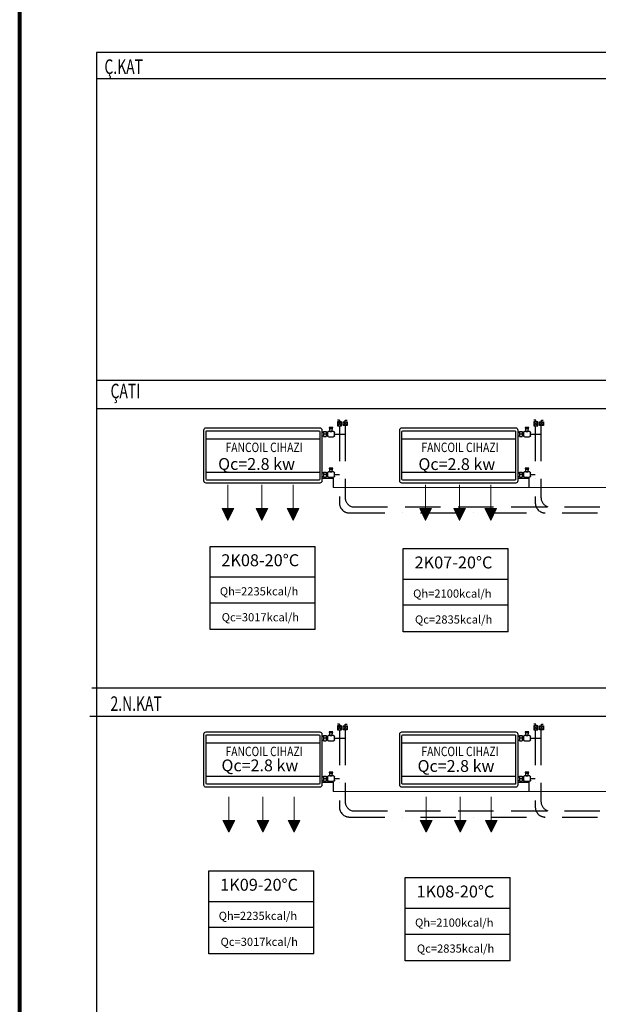
# Model space of a CAD drawing. Extents: x 41024 to 94790, y 50750 to 110920.
# Drawn here: x 48741 to 49232, y 51629 to 52464 of the extents above; entities that cross this region are included whole.
import ezdxf
from ezdxf.enums import TextEntityAlignment as Align

# ---------------------------------------------------------------- set-up
doc = ezdxf.new("R2010")
doc.units = 0
doc.header["$LTSCALE"] = 30
doc.header["$MEASUREMENT"] = 0
for name, pattern in [('ACAD_ISO10W100', [18, 12, -3, 0, -3]), ('DASHDOTX2', [2, 1, -0.5, 0, -0.5]), ('DASHEDX2', [1.5, 1, -0.5])]:
    doc.linetypes.add(name, pattern=pattern)
for name, color, linetype, lineweight in [('080', 3, 'CONTINUOUS', 80), ('Bakır boru yazı', 7, 'CONTINUOUS', 5), ('cephe2', 142, 'CONTINUOUS', 25), ('fancoil boşalt', 5, 'ACAD_ISO10W100', 30), ('Kanal yazı', 7, 'CONTINUOUS', 5), ('t-sihcihaz', 60, 'CONTINUOUS', 13)]:
    doc.layers.add(name, color=color, linetype=linetype, lineweight=lineweight)
for name, color, linetype in [('BLOK', 1, 'CONTINUOUS'), ('ISITMABORUSU', 6, 'CONTINUOUS'), ('MAHALNO', 3, 'CONTINUOUS'), ('mekanik iç cihaz', 146, 'CONTINUOUS'), ('mekanik ısıtma dönüş', 5, 'DASHDOTX2'), ('mekanik ısıtma gidiş', 1, 'DASHEDX2'), ('RADYATORVEYAZISI', 3, 'CONTINUOUS'), ('RADYATÖRYAZI', 3, 'CONTINUOUS')]:
    doc.layers.add(name, color=color, linetype=linetype)
doc.styles.add('ersin', font='TIMES.TTF', dxfattribs={"height": 5})
doc.styles.get("Standard").update_dxf_attribs({"font": 'ISOCP'})
doc.styles.add('STYLE1', font='ARIAL.TTF')
doc.styles.add('TROMANT', font='romanstw.shx')

msp = doc.modelspace()

# ---------------------------------------------------------------- hatches: boundary and pattern name
at = {"layer": 'Kanal yazı'}
h = msp.add_hatch(color=256, dxfattribs=at)
h.paths.add_polyline_path([(48917.52, 52039.73), (48922.52, 52049.73), (48917.52, 52049.73)])
h.paths.add_polyline_path([(48917.52, 52039.73), (48917.52, 52049.73), (48912.52, 52049.73)])
h = msp.add_hatch(color=256, dxfattribs=at)
h.paths.add_polyline_path([(48946.41, 52039.73), (48951.41, 52049.73), (48946.41, 52049.73)])
h.paths.add_polyline_path([(48946.41, 52039.73), (48946.41, 52049.73), (48941.41, 52049.73)])
h = msp.add_hatch(color=256, dxfattribs=at)
h.paths.add_polyline_path([(48972.74, 52039.73), (48977.74, 52049.73), (48972.74, 52049.73)])
h.paths.add_polyline_path([(48972.74, 52039.73), (48972.74, 52049.73), (48967.74, 52049.73)])
h = msp.add_hatch(color=256, dxfattribs=at)
h.paths.add_polyline_path([(49085.1, 52039.73), (49090.1, 52049.73), (49085.1, 52049.73)])
h.paths.add_polyline_path([(49085.1, 52039.73), (49085.1, 52049.73), (49080.1, 52049.73)])
h = msp.add_hatch(color=256, dxfattribs=at)
h.paths.add_polyline_path([(49113.99, 52039.73), (49118.99, 52049.73), (49113.99, 52049.73)])
h.paths.add_polyline_path([(49113.99, 52039.73), (49113.99, 52049.73), (49108.99, 52049.73)])
h = msp.add_hatch(color=256, dxfattribs=at)
h.paths.add_polyline_path([(49140.32, 52039.73), (49145.32, 52049.73), (49140.32, 52049.73)])
h.paths.add_polyline_path([(49140.32, 52039.73), (49140.32, 52049.73), (49135.32, 52049.73)])
h = msp.add_hatch(color=256, dxfattribs=at)
h.paths.add_polyline_path([(48918.36, 51775.25), (48923.36, 51785.25), (48918.36, 51785.25)])
h.paths.add_polyline_path([(48918.36, 51775.25), (48918.36, 51785.25), (48913.36, 51785.25)])
h = msp.add_hatch(color=256, dxfattribs=at)
h.paths.add_polyline_path([(48947.26, 51775.25), (48952.26, 51785.25), (48947.26, 51785.25)])
h.paths.add_polyline_path([(48947.26, 51775.25), (48947.26, 51785.25), (48942.26, 51785.25)])
h = msp.add_hatch(color=256, dxfattribs=at)
h.paths.add_polyline_path([(48973.58, 51775.25), (48978.58, 51785.25), (48973.58, 51785.25)])
h.paths.add_polyline_path([(48973.58, 51775.25), (48973.58, 51785.25), (48968.58, 51785.25)])
h = msp.add_hatch(color=256, dxfattribs=at)
h.paths.add_polyline_path([(49085.6, 51775.25), (49090.6, 51785.25), (49085.6, 51785.25)])
h.paths.add_polyline_path([(49085.6, 51775.25), (49085.6, 51785.25), (49080.6, 51785.25)])
h = msp.add_hatch(color=256, dxfattribs=at)
h.paths.add_polyline_path([(49114.5, 51775.25), (49119.5, 51785.25), (49114.5, 51785.25)])
h.paths.add_polyline_path([(49114.5, 51775.25), (49114.5, 51785.25), (49109.5, 51785.25)])
h = msp.add_hatch(color=256, dxfattribs=at)
h.paths.add_polyline_path([(49140.82, 51775.25), (49145.82, 51785.25), (49140.82, 51785.25)])
h.paths.add_polyline_path([(49140.82, 51775.25), (49140.82, 51785.25), (49135.82, 51785.25)])

# ---------------------------------------------------------------- linework, layer by layer
at = {"layer": '080', "linetype": 'Continuous'}
msp.add_line((48741.01, 50775.43), (48741.01, 53555.43), dxfattribs=at)
at = {"layer": 'BLOK'}
for p, q in [((49012.11, 52124.77), (49010.47, 52124.77)), ((49013.75, 52123.29), (49010.47, 52120.01)), ((49010.47, 52123.29), (49013.75, 52120.01)), ((49013.75, 52123.29), (49010.47, 52123.29)), ((49010.47, 52123.29), (49010.47, 52120.01)), ((49012.11, 52123.29), (49012.11, 52124.77)), ((49013.75, 52120.01), (49013.75, 52123.29)), ((49015.23, 52123.33), (49018.52, 52120.05)), ((49018.52, 52123.33), (49015.23, 52120.05)), ((49015.23, 52120.05), (49015.23, 52123.33)), ((49015.23, 52123.33), (49018.52, 52123.33)), ((49016.88, 52124.81), (49018.51, 52124.81)), ((49016.88, 52123.33), (49016.88, 52124.81)), ((49018.52, 52123.33), (49018.52, 52120.05)), ((49178.53, 52124.77), (49176.89, 52124.77)), ((49180.17, 52123.29), (49176.89, 52120.01)), ((49176.89, 52123.29), (49180.17, 52120.01)), ((49180.17, 52123.29), (49176.89, 52123.29)), ((49176.89, 52123.29), (49176.89, 52120.01)), ((49178.53, 52123.29), (49178.53, 52124.77)), ((49180.17, 52120.01), (49180.17, 52123.29)), ((49181.65, 52123.33), (49184.94, 52120.05)), ((49184.94, 52123.33), (49181.65, 52120.05)), ((49181.65, 52120.05), (49181.65, 52123.33)), ((49181.65, 52123.33), (49184.94, 52123.33)), ((49183.29, 52124.81), (49184.93, 52124.81)), ((49183.29, 52123.33), (49183.29, 52124.81)), ((49184.94, 52123.33), (49184.94, 52120.05)), ((49010.47, 52120.01), (49013.75, 52120.01)), ((49018.52, 52120.05), (49015.23, 52120.05)), ((49176.89, 52120.01), (49180.17, 52120.01)), ((49184.94, 52120.05), (49181.65, 52120.05)), ((49012.11, 51866.88), (49010.47, 51866.88)), ((49013.75, 51865.4), (49010.47, 51862.12)), ((49010.47, 51865.4), (49013.75, 51862.12)), ((49013.75, 51865.4), (49010.47, 51865.4)), ((49010.47, 51865.4), (49010.47, 51862.12)), ((49012.11, 51865.4), (49012.11, 51866.88)), ((49013.75, 51862.12), (49013.75, 51865.4)), ((49015.23, 51865.44), (49018.52, 51862.16)), ((49018.52, 51865.44), (49015.23, 51862.16)), ((49015.23, 51862.16), (49015.23, 51865.44)), ((49015.23, 51865.44), (49018.52, 51865.44)), ((49016.88, 51866.92), (49018.51, 51866.92)), ((49016.88, 51865.44), (49016.88, 51866.92)), ((49018.52, 51865.44), (49018.52, 51862.16)), ((49178.53, 51866.88), (49176.89, 51866.88)), ((49180.17, 51865.4), (49176.89, 51862.12)), ((49176.89, 51865.4), (49180.17, 51862.12)), ((49180.17, 51865.4), (49176.89, 51865.4)), ((49176.89, 51865.4), (49176.89, 51862.12)), ((49178.53, 51865.4), (49178.53, 51866.88)), ((49180.17, 51862.12), (49180.17, 51865.4)), ((49181.65, 51865.44), (49184.94, 51862.16)), ((49184.94, 51865.44), (49181.65, 51862.16)), ((49181.65, 51862.16), (49181.65, 51865.44)), ((49181.65, 51865.44), (49184.94, 51865.44)), ((49183.29, 51866.92), (49184.93, 51866.92)), ((49183.29, 51865.44), (49183.29, 51866.92)), ((49184.94, 51865.44), (49184.94, 51862.16)), ((49010.47, 51862.12), (49013.75, 51862.12)), ((49018.52, 51862.16), (49015.23, 51862.16)), ((49176.89, 51862.12), (49180.17, 51862.12)), ((49184.94, 51862.16), (49181.65, 51862.16))]:
    msp.add_line(p, q, dxfattribs=at)
at = {"layer": 'cephe2', "linetype": 'ByBlock'}
msp.add_line((48806.21, 52436.53), (48806.21, 51014.17), dxfattribs=at)
at = {"layer": 'fancoil boşalt', "color": 3}
for p, q in [((48997.37, 52075.64), (49006.66, 52075.64)), ((49006.66, 52075.64), (49006.66, 52067.71)), ((49163.42, 52075.64), (49172.72, 52075.64)), ((49172.72, 52075.64), (49172.72, 52067.71)), ((48997.37, 51817.75), (49006.66, 51817.75)), ((49006.66, 51817.75), (49006.66, 51809.82)), ((49163.42, 51817.75), (49172.72, 51817.75)), ((49172.72, 51817.75), (49172.72, 51809.82))]:
    msp.add_line(p, q, dxfattribs=at)
at = {"layer": 'ISITMABORUSU', "color": 8}
for p, q in [((50443.23, 52436.53), (48806.21, 52436.53)), ((50443.23, 52414.17), (48806.21, 52414.17)), ((50445, 52158.38), (48806.21, 52158.38)), ((50445, 52134.17), (48806.21, 52134.17)), ((51052.15, 51897.48), (48802.18, 51897.48)), ((51050.38, 51873.27), (48800.42, 51873.27))]:
    msp.add_line(p, q, dxfattribs=at)
at = {"layer": 'Kanal yazı'}
for p, q in [((48917.52, 52039.73), (48917.52, 52069.73)), ((48946.41, 52039.73), (48946.41, 52069.73)), ((48972.74, 52039.73), (48972.74, 52069.73)), ((49085.1, 52039.73), (49085.1, 52069.73)), ((49113.99, 52039.73), (49113.99, 52069.73)), ((49140.32, 52039.73), (49140.32, 52069.73)), ((48917.52, 52039.73), (48912.52, 52049.73)), ((48912.52, 52049.73), (48922.52, 52049.73)), ((48922.52, 52049.73), (48917.52, 52039.73)), ((48946.41, 52039.73), (48941.41, 52049.73)), ((48941.41, 52049.73), (48951.41, 52049.73)), ((48951.41, 52049.73), (48946.41, 52039.73)), ((48972.74, 52039.73), (48967.74, 52049.73)), ((48967.74, 52049.73), (48977.74, 52049.73)), ((48977.74, 52049.73), (48972.74, 52039.73)), ((49085.1, 52039.73), (49080.1, 52049.73)), ((49080.1, 52049.73), (49090.1, 52049.73)), ((49090.1, 52049.73), (49085.1, 52039.73)), ((49113.99, 52039.73), (49108.99, 52049.73)), ((49108.99, 52049.73), (49118.99, 52049.73)), ((49118.99, 52049.73), (49113.99, 52039.73)), ((49140.32, 52039.73), (49135.32, 52049.73)), ((49135.32, 52049.73), (49145.32, 52049.73)), ((49145.32, 52049.73), (49140.32, 52039.73)), ((48918.36, 51775.25), (48918.36, 51805.25)), ((48947.26, 51775.25), (48947.26, 51805.25)), ((48973.58, 51775.25), (48973.58, 51805.25)), ((49085.6, 51775.25), (49085.6, 51805.25)), ((49114.5, 51775.25), (49114.5, 51805.25)), ((49140.82, 51775.25), (49140.82, 51805.25)), ((48918.36, 51775.25), (48913.36, 51785.25)), ((48913.36, 51785.25), (48923.36, 51785.25)), ((48923.36, 51785.25), (48918.36, 51775.25)), ((48947.26, 51775.25), (48942.26, 51785.25)), ((48942.26, 51785.25), (48952.26, 51785.25)), ((48952.26, 51785.25), (48947.26, 51775.25)), ((48973.58, 51775.25), (48968.58, 51785.25)), ((48968.58, 51785.25), (48978.58, 51785.25)), ((48978.58, 51785.25), (48973.58, 51775.25)), ((49085.6, 51775.25), (49080.6, 51785.25)), ((49080.6, 51785.25), (49090.6, 51785.25)), ((49090.6, 51785.25), (49085.6, 51775.25)), ((49114.5, 51775.25), (49109.5, 51785.25)), ((49109.5, 51785.25), (49119.5, 51785.25)), ((49119.5, 51785.25), (49114.5, 51775.25)), ((49140.82, 51775.25), (49135.82, 51785.25)), ((49135.82, 51785.25), (49145.82, 51785.25)), ((49145.82, 51785.25), (49140.82, 51775.25))]:
    msp.add_line(p, q, dxfattribs=at)
at = {"layer": 'MAHALNO'}
for p, q in [((48902.35, 51947.23), (48902.35, 52017.69)), ((48902.35, 52017.69), (48991.38, 52017.69)), ((48991.38, 51947.23), (48991.38, 52017.69)), ((49066.2, 51945.33), (49066.2, 52015.79)), ((49066.2, 52015.79), (49155.22, 52015.79)), ((49155.22, 51945.33), (49155.22, 52015.79)), ((48902.35, 51991.83), (48991.38, 51991.83)), ((49066.2, 51989.94), (49155.22, 51989.94)), ((48991.38, 51969.61), (48902.35, 51969.61)), ((49155.22, 51967.71), (49066.2, 51967.71)), ((48991.38, 51947.23), (48902.35, 51947.23)), ((49155.22, 51945.33), (49066.2, 51945.33)), ((48901.38, 51672), (48901.38, 51742.47)), ((48901.38, 51742.47), (48990.4, 51742.47)), ((48990.4, 51672), (48990.4, 51742.47)), ((49067.82, 51666.27), (49067.82, 51736.74)), ((49067.82, 51736.74), (49156.85, 51736.74)), ((49156.85, 51666.27), (49156.85, 51736.74)), ((48901.38, 51716.61), (48990.4, 51716.61)), ((49067.82, 51710.88), (49156.85, 51710.88)), ((48990.4, 51694.38), (48901.38, 51694.38)), ((49156.85, 51688.65), (49067.82, 51688.65)), ((48990.4, 51672), (48901.38, 51672)), ((49156.85, 51666.27), (49067.82, 51666.27))]:
    msp.add_line(p, q, dxfattribs=at)
at = {"layer": 'mekanik iç cihaz'}
for p, q in [((48897.17, 52073.15), (48897.17, 52116.34)), ((48899.05, 52118.22), (48995.37, 52118.22)), ((48899.05, 52074.53), (48899.05, 52115.71)), ((48899.8, 52115.71), (48994.61, 52115.71)), ((48995.37, 52115.2), (48995.37, 52074.53)), ((48997.24, 52116.34), (48997.24, 52073.15)), ((48997.24, 52114.46), (48998.62, 52114.46)), ((48998.62, 52114.46), (48998.62, 52115.09)), ((48998.62, 52115.09), (49000.88, 52115.09)), ((48998.62, 52114.46), (48998.62, 52111.34)), ((49000.88, 52115.09), (49000.88, 52110.71)), ((49001.99, 52114.33), (49000.88, 52114.33)), ((49001.99, 52114.37), (49001.99, 52111.54)), ((49007.1, 52115.2), (49002.83, 52115.2)), ((49003.38, 52118.37), (49004.05, 52115.2)), ((49006.55, 52118.37), (49003.38, 52118.37)), ((49006.38, 52117.31), (49003.53, 52117.31)), ((49004.05, 52115.2), (49005.77, 52115.2)), ((49005.77, 52115.2), (49006.55, 52118.37)), ((49007.94, 52111.54), (49007.94, 52114.37)), ((49063.23, 52073.15), (49063.23, 52116.34)), ((49065.1, 52118.22), (49161.42, 52118.22)), ((49065.1, 52074.53), (49065.1, 52114.96)), ((49065.85, 52115.71), (49160.67, 52115.71)), ((49161.42, 52115.09), (49161.42, 52074.53)), ((49163.29, 52116.34), (49163.29, 52073.15)), ((49163.29, 52114.46), (49164.68, 52114.46)), ((49164.68, 52114.46), (49164.68, 52115.09)), ((49164.68, 52115.09), (49166.94, 52115.09)), ((49164.68, 52114.46), (49164.68, 52111.34)), ((49166.94, 52115.09), (49166.94, 52110.71)), ((49168.04, 52114.33), (49166.94, 52114.33)), ((49168.04, 52114.37), (49168.04, 52111.54)), ((49173.16, 52115.2), (49168.88, 52115.2)), ((49169.43, 52118.37), (49170.1, 52115.2)), ((49172.6, 52118.37), (49169.43, 52118.37)), ((49172.43, 52117.31), (49169.58, 52117.31)), ((49170.1, 52115.2), (49171.82, 52115.2)), ((49171.82, 52115.2), (49172.6, 52118.37)), ((49173.99, 52111.54), (49173.99, 52114.37)), ((48899.05, 52108.85), (48995.37, 52108.85)), ((48997.24, 52111.34), (48998.62, 52111.34)), ((49000.88, 52112.9), (48998.62, 52112.9)), ((48998.62, 52111.34), (48998.62, 52110.71)), ((48998.62, 52110.71), (49000.88, 52110.71)), ((49001.99, 52111.47), (49000.88, 52111.47)), ((49002.83, 52110.7), (49007.1, 52110.7)), ((49065.1, 52108.85), (49161.42, 52108.85)), ((49163.29, 52111.34), (49164.68, 52111.34)), ((49166.94, 52112.9), (49164.68, 52112.9)), ((49164.68, 52111.34), (49164.68, 52110.71)), ((49164.68, 52110.71), (49166.94, 52110.71)), ((49168.04, 52111.47), (49166.94, 52111.47)), ((49168.88, 52110.7), (49173.16, 52110.7)), ((48899.05, 52080.65), (48995.37, 52080.65)), ((48997.24, 52080.08), (48998.62, 52080.08)), ((48998.62, 52080.71), (49000.88, 52080.71)), ((48998.62, 52080.08), (48998.62, 52080.71)), ((48998.62, 52080.08), (48998.62, 52076.96)), ((49000.88, 52080.71), (49000.88, 52076.33)), ((49007.1, 52080.82), (49002.83, 52080.82)), ((49006.55, 52083.99), (49003.38, 52083.99)), ((49003.38, 52083.99), (49004.05, 52080.82)), ((49006.38, 52082.94), (49003.53, 52082.93)), ((49004.05, 52080.82), (49005.77, 52080.82)), ((49005.77, 52080.82), (49006.55, 52083.99)), ((49065.1, 52080.65), (49161.42, 52080.65)), ((49163.29, 52080.08), (49164.68, 52080.08)), ((49164.68, 52080.71), (49166.94, 52080.71)), ((49164.68, 52080.08), (49164.68, 52080.71)), ((49164.68, 52080.08), (49164.68, 52076.96)), ((49166.94, 52080.71), (49166.94, 52076.33)), ((49173.16, 52080.82), (49168.88, 52080.82)), ((49172.6, 52083.99), (49169.43, 52083.99)), ((49169.43, 52083.99), (49170.1, 52080.82)), ((49172.43, 52082.94), (49169.58, 52082.93)), ((49170.1, 52080.82), (49171.82, 52080.82)), ((49171.82, 52080.82), (49172.6, 52083.99)), ((48994.61, 52073.78), (48899.8, 52073.78)), ((48997.24, 52076.96), (48998.62, 52076.96)), ((49000.88, 52078.52), (48998.62, 52078.52)), ((48998.62, 52076.96), (48998.62, 52076.33)), ((48998.62, 52076.33), (49000.88, 52076.33)), ((49001.99, 52079.95), (49000.88, 52079.95)), ((49002, 52077.09), (49000.88, 52077.09)), ((49001.99, 52079.99), (49001.99, 52077.16)), ((49002.83, 52076.33), (49007.1, 52076.33)), ((49007.94, 52077.16), (49007.94, 52079.99)), ((49160.67, 52073.78), (49065.85, 52073.78)), ((49163.29, 52076.96), (49164.68, 52076.96)), ((49166.94, 52078.52), (49164.68, 52078.52)), ((49164.68, 52076.96), (49164.68, 52076.33)), ((49164.68, 52076.33), (49166.94, 52076.33)), ((49168.04, 52079.95), (49166.94, 52079.95)), ((49168.05, 52077.09), (49166.94, 52077.09)), ((49168.04, 52079.99), (49168.04, 52077.16)), ((49168.88, 52076.33), (49173.16, 52076.33)), ((49173.99, 52077.16), (49173.99, 52079.99)), ((48995.37, 52071.28), (48899.05, 52071.28)), ((49161.42, 52071.28), (49065.1, 52071.28)), ((48897.17, 51815.26), (48897.17, 51858.45)), ((48899.05, 51860.32), (48995.37, 51860.32)), ((48899.05, 51816.64), (48899.05, 51857.82)), ((48899.8, 51857.82), (48994.61, 51857.82)), ((48995.37, 51857.31), (48995.37, 51816.64)), ((48997.24, 51858.45), (48997.24, 51815.26)), ((48997.24, 51856.57), (48998.62, 51856.57)), ((48998.62, 51856.57), (48998.62, 51857.2)), ((48998.62, 51857.2), (49000.88, 51857.2)), ((48998.62, 51856.57), (48998.62, 51853.44)), ((49000.88, 51855.01), (48998.62, 51855.01)), ((49000.88, 51857.2), (49000.88, 51852.82)), ((49001.99, 51856.44), (49000.88, 51856.44)), ((49001.99, 51856.48), (49001.99, 51853.65)), ((49007.1, 51857.31), (49002.83, 51857.31)), ((49003.38, 51860.48), (49004.05, 51857.31)), ((49006.55, 51860.48), (49003.38, 51860.48)), ((49006.38, 51859.42), (49003.53, 51859.42)), ((49004.05, 51857.31), (49005.77, 51857.31)), ((49005.77, 51857.31), (49006.55, 51860.48)), ((49007.94, 51853.65), (49007.94, 51856.48)), ((49063.23, 51815.26), (49063.23, 51858.45)), ((49065.1, 51860.32), (49161.42, 51860.32)), ((49065.1, 51816.64), (49065.1, 51857.07)), ((49065.85, 51857.82), (49160.67, 51857.82)), ((49161.42, 51857.2), (49161.42, 51816.64)), ((49163.29, 51858.45), (49163.29, 51815.26)), ((49163.29, 51856.57), (49164.68, 51856.57)), ((49164.68, 51856.57), (49164.68, 51857.2)), ((49164.68, 51857.2), (49166.94, 51857.2)), ((49164.68, 51856.57), (49164.68, 51853.44)), ((49166.94, 51855.01), (49164.68, 51855.01)), ((49166.94, 51857.2), (49166.94, 51852.82)), ((49168.04, 51856.44), (49166.94, 51856.44)), ((49168.04, 51856.48), (49168.04, 51853.65)), ((49173.16, 51857.31), (49168.88, 51857.31)), ((49169.43, 51860.48), (49170.1, 51857.31)), ((49172.6, 51860.48), (49169.43, 51860.48)), ((49172.43, 51859.42), (49169.58, 51859.42)), ((49170.1, 51857.31), (49171.82, 51857.31)), ((49171.82, 51857.31), (49172.6, 51860.48)), ((49173.99, 51853.65), (49173.99, 51856.48)), ((48899.05, 51850.95), (48995.37, 51850.95)), ((48997.24, 51853.44), (48998.62, 51853.44)), ((48998.62, 51853.44), (48998.62, 51852.82)), ((48998.62, 51852.82), (49000.88, 51852.82)), ((49001.99, 51853.58), (49000.88, 51853.58)), ((49002.83, 51852.81), (49007.1, 51852.81)), ((49065.1, 51850.95), (49161.42, 51850.95)), ((49163.29, 51853.44), (49164.68, 51853.44)), ((49164.68, 51853.44), (49164.68, 51852.82)), ((49164.68, 51852.82), (49166.94, 51852.82)), ((49168.04, 51853.58), (49166.94, 51853.58)), ((49168.88, 51852.81), (49173.16, 51852.81)), ((48899.05, 51822.76), (48995.37, 51822.76)), ((48997.24, 51822.19), (48998.62, 51822.19)), ((48998.62, 51822.82), (49000.88, 51822.82)), ((48998.62, 51822.19), (48998.62, 51822.82)), ((48998.62, 51822.19), (48998.62, 51819.07)), ((49000.88, 51822.82), (49000.88, 51818.44)), ((49001.99, 51822.06), (49000.88, 51822.06)), ((49001.99, 51822.1), (49001.99, 51819.27)), ((49007.1, 51822.93), (49002.83, 51822.93)), ((49006.55, 51826.1), (49003.38, 51826.1)), ((49003.38, 51826.1), (49004.05, 51822.93)), ((49006.38, 51825.04), (49003.53, 51825.04)), ((49004.05, 51822.93), (49005.77, 51822.93)), ((49005.77, 51822.93), (49006.55, 51826.1)), ((49007.94, 51819.27), (49007.94, 51822.1)), ((49065.1, 51822.76), (49161.42, 51822.76)), ((49163.29, 51822.19), (49164.68, 51822.19)), ((49164.68, 51822.82), (49166.94, 51822.82)), ((49164.68, 51822.19), (49164.68, 51822.82)), ((49164.68, 51822.19), (49164.68, 51819.07)), ((49166.94, 51822.82), (49166.94, 51818.44)), ((49168.04, 51822.06), (49166.94, 51822.06)), ((49168.04, 51822.1), (49168.04, 51819.27)), ((49173.16, 51822.93), (49168.88, 51822.93)), ((49172.6, 51826.1), (49169.43, 51826.1)), ((49169.43, 51826.1), (49170.1, 51822.93)), ((49172.43, 51825.04), (49169.58, 51825.04)), ((49170.1, 51822.93), (49171.82, 51822.93)), ((49171.82, 51822.93), (49172.6, 51826.1)), ((49173.99, 51819.27), (49173.99, 51822.1)), ((48995.37, 51813.39), (48899.05, 51813.39)), ((48994.61, 51815.89), (48899.8, 51815.89)), ((48997.24, 51819.07), (48998.62, 51819.07)), ((49000.88, 51820.63), (48998.62, 51820.63)), ((48998.62, 51819.07), (48998.62, 51818.44)), ((48998.62, 51818.44), (49000.88, 51818.44)), ((49002, 51819.2), (49000.88, 51819.2)), ((49002.83, 51818.43), (49007.1, 51818.43)), ((49161.42, 51813.39), (49065.1, 51813.39)), ((49160.67, 51815.89), (49065.85, 51815.89)), ((49163.29, 51819.07), (49164.68, 51819.07)), ((49166.94, 51820.63), (49164.68, 51820.63)), ((49164.68, 51819.07), (49164.68, 51818.44)), ((49164.68, 51818.44), (49166.94, 51818.44)), ((49168.05, 51819.2), (49166.94, 51819.2)), ((49168.88, 51818.43), (49173.16, 51818.43))]:
    msp.add_line(p, q, dxfattribs=at)
at = {"layer": 'mekanik iç cihaz', "extrusion": (0, 0, -1)}
for centre, major_axis, start_param, end_param in [((48899.05, 52116.34), (1.33, 1.33), 3.926991, 5.497787), ((48899.8, 52114.96), (0.531, 0.531), 3.926991, 5.497787), ((48994.61, 52114.96), (-0.531, 0.531), 0.785398, 2.356194), ((48995.37, 52116.34), (-1.33, 1.33), 0.785398, 2.356194), ((49002.83, 52114.37), (-0.59, 0.59), 5.497787, 7.068583), ((49007.1, 52114.37), (0.59, 0.59), -0.785398, 0.785398), ((49065.1, 52116.34), (1.33, 1.33), 3.926991, 5.497787), ((49065.85, 52114.96), (0.531, 0.531), 3.926991, 5.497787), ((49160.67, 52114.96), (-0.531, 0.531), 0.785398, 2.356194), ((49161.42, 52116.34), (-1.33, 1.33), 0.785398, 2.356194), ((49168.88, 52114.37), (-0.59, 0.59), 5.497787, 7.068583), ((49173.16, 52114.37), (0.59, 0.59), -0.785398, 0.785398), ((49002.83, 52111.54), (0.59, 0.59), 2.356194, 3.926991), ((49007.1, 52111.54), (-0.59, 0.59), 2.356194, 3.926991), ((49168.88, 52111.54), (0.59, 0.59), 2.356194, 3.926991), ((49173.16, 52111.54), (-0.59, 0.59), 2.356194, 3.926991), ((49002.83, 52079.99), (-0.59, 0.59), 5.497787, 7.068583), ((49007.1, 52079.99), (0.59, 0.59), -0.785398, 0.785398), ((49168.88, 52079.99), (-0.59, 0.59), 5.497787, 7.068583), ((49173.16, 52079.99), (0.59, 0.59), -0.785398, 0.785398), ((48899.05, 52073.15), (1.33, 1.33), 2.356194, 3.926991), ((48899.8, 52074.53), (-0.531, 0.531), 3.926991, 5.497787), ((48994.61, 52074.53), (0.531, 0.531), 0.785398, 2.356194), ((48995.37, 52073.15), (1.33, 1.33), 0.785398, 2.356194), ((49002.83, 52077.16), (0.59, 0.59), 2.356194, 3.926991), ((49007.1, 52077.16), (-0.59, 0.59), 2.356194, 3.926991), ((49065.1, 52073.15), (1.33, 1.33), 2.356194, 3.926991), ((49065.85, 52074.53), (-0.531, 0.531), 3.926991, 5.497787), ((49160.67, 52074.53), (0.531, 0.531), 0.785398, 2.356194), ((49161.42, 52073.15), (1.33, 1.33), 0.785398, 2.356194), ((49168.88, 52077.16), (0.59, 0.59), 2.356194, 3.926991), ((49173.16, 52077.16), (-0.59, 0.59), 2.356194, 3.926991), ((48899.05, 51858.45), (1.33, 1.33), 3.926991, 5.497787), ((48899.8, 51857.07), (0.531, 0.531), 3.926991, 5.497787), ((48994.61, 51857.07), (-0.531, 0.531), 0.785398, 2.356194), ((48995.37, 51858.45), (-1.33, 1.33), 0.785398, 2.356194), ((49002.83, 51856.48), (-0.59, 0.59), 5.497787, 7.068583), ((49007.1, 51856.48), (0.59, 0.59), -0.785398, 0.785398), ((49065.1, 51858.45), (1.33, 1.33), 3.926991, 5.497787), ((49065.85, 51857.07), (0.531, 0.531), 3.926991, 5.497787), ((49160.67, 51857.07), (-0.531, 0.531), 0.785398, 2.356194), ((49161.42, 51858.45), (-1.33, 1.33), 0.785398, 2.356194), ((49168.88, 51856.48), (-0.59, 0.59), 5.497787, 7.068583), ((49173.16, 51856.48), (0.59, 0.59), -0.785398, 0.785398), ((49002.83, 51853.65), (0.59, 0.59), 2.356194, 3.926991), ((49007.1, 51853.65), (-0.59, 0.59), 2.356194, 3.926991), ((49168.88, 51853.65), (0.59, 0.59), 2.356194, 3.926991), ((49173.16, 51853.65), (-0.59, 0.59), 2.356194, 3.926991), ((49002.83, 51822.1), (-0.59, 0.59), 5.497787, 7.068583), ((49007.1, 51822.1), (0.59, 0.59), -0.785398, 0.785398), ((49168.88, 51822.1), (-0.59, 0.59), 5.497787, 7.068583), ((49173.16, 51822.1), (0.59, 0.59), -0.785398, 0.785398), ((48899.05, 51815.26), (1.33, 1.33), 2.356194, 3.926991), ((48899.8, 51816.64), (-0.531, 0.531), 3.926991, 5.497787), ((48994.61, 51816.64), (0.531, 0.531), 0.785398, 2.356194), ((48995.37, 51815.26), (1.33, 1.33), 0.785398, 2.356194), ((49002.83, 51819.27), (0.59, 0.59), 2.356194, 3.926991), ((49007.1, 51819.27), (-0.59, 0.59), 2.356194, 3.926991), ((49065.1, 51815.26), (1.33, 1.33), 2.356194, 3.926991), ((49065.85, 51816.64), (-0.531, 0.531), 3.926991, 5.497787), ((49160.67, 51816.64), (0.531, 0.531), 0.785398, 2.356194), ((49161.42, 51815.26), (1.33, 1.33), 0.785398, 2.356194), ((49168.88, 51819.27), (0.59, 0.59), 2.356194, 3.926991), ((49173.16, 51819.27), (-0.59, 0.59), 2.356194, 3.926991)]:
    msp.add_ellipse(centre, major_axis=major_axis, ratio=1, start_param=start_param, end_param=end_param, dxfattribs=at)
at = {"layer": 'mekanik ısıtma dönüş'}
for p, q in [((49012.09, 52124.81), (49012.09, 52121.62)), ((49012.09, 52120.05), (49012.09, 52054.49)), ((49178.14, 52120.05), (49178.14, 52054.49)), ((49007.94, 52078.58), (49012.09, 52078.58)), ((49173.99, 52078.58), (49178.14, 52078.58)), ((49020.57, 52046.01), (49978.46, 52046.01)), ((49012.09, 51866.92), (49012.09, 51863.73)), ((49012.09, 51862.16), (49012.09, 51796.6)), ((49178.14, 51862.16), (49178.14, 51796.6)), ((49007.94, 51820.68), (49012.09, 51820.68)), ((49173.99, 51820.68), (49178.14, 51820.68)), ((49020.57, 51788.12), (49978.46, 51788.12))]:
    msp.add_line(p, q, dxfattribs=at)
for centre in [(49020.57, 52054.49), (49186.62, 52054.49), (49020.57, 51796.6), (49186.62, 51796.6)]:
    msp.add_arc(centre, 8.48, 180, 270, dxfattribs=at)
at = {"layer": 'mekanik ısıtma gidiş'}
for p, q in [((49016.89, 52120.05), (49016.89, 52059.29)), ((49182.94, 52120.05), (49182.94, 52059.29)), ((49007.94, 52112.95), (49016.89, 52112.95)), ((49173.99, 52112.95), (49182.94, 52112.95)), ((49022.79, 52051.21), (49980.68, 52051.21)), ((49007.94, 51855.06), (49016.89, 51855.06)), ((49016.89, 51862.16), (49016.89, 51801.4)), ((49173.99, 51855.06), (49182.94, 51855.06)), ((49182.94, 51862.16), (49182.94, 51801.4)), ((49022.79, 51793.32), (49980.68, 51793.32))]:
    msp.add_line(p, q, dxfattribs=at)
for centre in [(49025.37, 52059.29), (49191.42, 52059.29), (49025.37, 51801.4), (49191.42, 51801.4)]:
    msp.add_arc(centre, 8.48, 180, 252.29761, dxfattribs=at)
at = {"layer": 't-sihcihaz'}
for p, q in [((49006.66, 52067.71), (49811.58, 52067.71)), ((49006.66, 51809.82), (49811.58, 51809.82))]:
    msp.add_line(p, q, dxfattribs=at)

# ---------------------------------------------------------------- texts
at = {"layer": 'Bakır boru yazı', "style": 'ersin'}
for p in [(48941.82, 52087.56), (49111.61, 52087.44), (48944.64, 51831.95), (49110.89, 51831.44)]:
    msp.add_text('Qc=2.8 kw', height=10, dxfattribs=at).set_placement(p, align=Align.MIDDLE_CENTER)
at = {"layer": 'MAHALNO', "style": 'TROMANT'}
for s, height, p in [('2K08-20%%DC', 10.125, (48944.94, 52005.91)), ('2K07-20%%DC', 10.125, (49108.78, 52004.01)), ('Qh=2235kcal/h', 6.93, (48943.94, 51979.55)), ('Qh=2100kcal/h', 6.93, (49107.78, 51977.65)), ('Qc=3017kcal/h', 6.93, (48945.06, 51957.55)), ('Qc=2835kcal/h', 6.93, (49108.91, 51955.65)), ('1K09-20%%DC', 10.125, (48943.96, 51730.69)), ('1K08-20%%DC', 10.125, (49110.41, 51724.96)), ('Qh=2235kcal/h', 6.93, (48942.96, 51704.33)), ('Qh=2100kcal/h', 6.93, (49109.41, 51698.6)), ('Qc=3017kcal/h', 6.93, (48944.08, 51682.32)), ('Qc=2835kcal/h', 6.93, (49110.53, 51676.59))]:
    msp.add_text(s, height=height, dxfattribs=at).set_placement(p, align=Align.MIDDLE_CENTER)
at = {"layer": 'RADYATORVEYAZISI', "width": 0.7}
for s, p in [('Ç.KAT', (48812.85, 52418.32)), ('ÇATI', (48818.03, 52143.27)), ('2.N.KAT', (48818.03, 51878.14))]:
    msp.add_text(s, height=12.345, dxfattribs=at).set_placement(p)
at = {"layer": 'RADYATÖRYAZI', "style": 'STYLE1', "width": 0.8}
for p in [(48948.24, 52101.65), (49114.29, 52101.65), (48948.24, 51843.75), (49114.29, 51843.75)]:
    msp.add_text('FANCOIL CIHAZI', height=8, dxfattribs=at).set_placement(p, align=Align.MIDDLE_CENTER)

doc.saveas('drawing.dxf')
